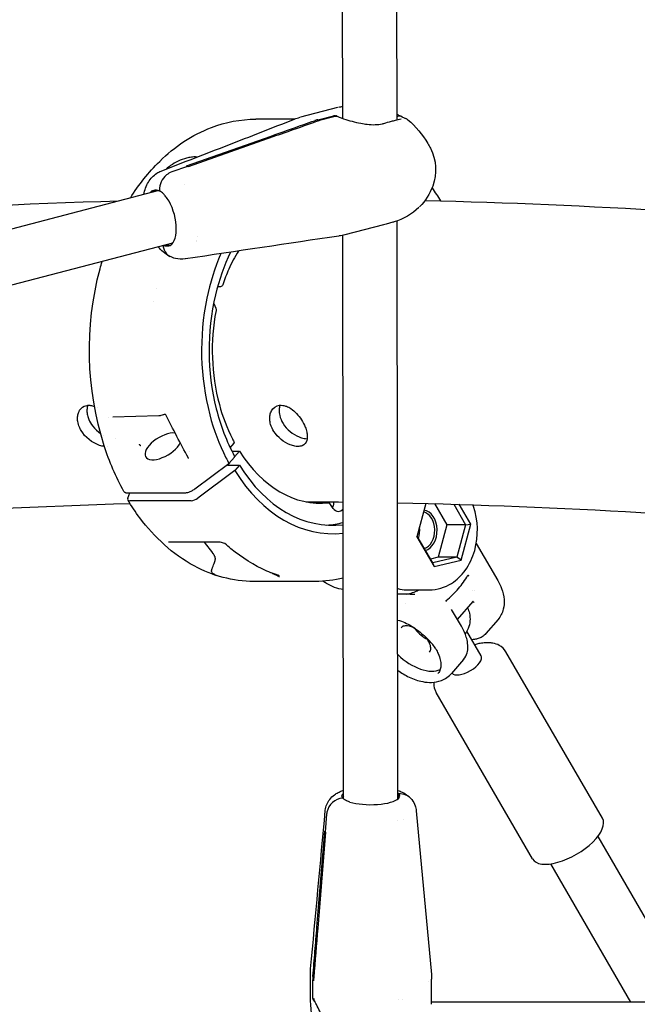
# Model space of a CAD drawing. Units: millimetres. Extents: x 217068 to 276468, y -4101 to 16899.
# Drawn here: x 271134 to 271315, y 2076 to 2366 of the extents above; entities that cross this region are included whole.
import ezdxf

# ---------------------------------------------------------------- set-up
doc = ezdxf.new("R2010")
doc.units = ezdxf.units.MM
doc.header["$LTSCALE"] = 15
doc.layers.add('P001', color=131, linetype='Continuous')

msp = doc.modelspace()

# ---------------------------------------------------------------- linework, layer by layer
at = {"layer": 'P001'}
for p, q in [((271244.69, 2336.3, 0), (271244.39, 2561.18, 0)), ((271228.68, 2336.7, 0), (271228.39, 2556.42, 0)), ((271227.15, 2339.91, 0), (271216.26, 2337.07, 0)), ((271227.55, 2340.02, 0), (271227.55, 2340.02, 0)), ((271214.45, 2336.5, 0), (271203.07, 2336.5, 0)), ((271219.28, 2336.5, 0), (271219.28, 2336.5, 0)), ((271221.33, 2336.32, 0), (271225.93, 2337.52, 0)), ((271226.45, 2337.27, 0), (271221.84, 2336.07, 0)), ((271244.69, 2335.68, 0), (271244.69, 2335.68, 0)), ((271182.69, 2322.73, 0), (271207.61, 2331.52, 0)), ((271208.12, 2331.27, 0), (271183.21, 2322.47, 0)), ((271182.95, 2322.61, 0), (271178.36, 2320.99, 0)), ((271182, 2317.41, 0), (271182, 2317.41, 0)), ((271174.55, 2315.47, 0), (270935.19, 2253.08, 0)), ((271244.72, 2306.71, 0), (271244.72, 2306.71, 0)), ((271244.95, 2136.51, 0), (271244.72, 2306.55, 0)), ((271240.74, 2305.45, 0), (271229.32, 2302.47, 0)), ((271240.74, 2305.45, 0), (271240.74, 2305.45, 0)), ((271185.74, 2300.4, 0), (271185.74, 2300.4, 0)), ((271185.79, 2300.8, 0), (271185.79, 2300.8, 0)), ((271185.89, 2301.89, 0), (271185.89, 2301.89, 0)), ((271228.95, 2136.49, 0), (271228.73, 2302.33, 0)), ((271178.59, 2299.98, 0), (270934.74, 2236.43, 0)), ((271173.73, 2286.67, 0), (271173.73, 2286.67, 0)), ((271192.59, 2287.16, 0), (271191.87, 2287.16, 0)), ((271173.05, 2282.74, 0), (271173.05, 2282.73, 0)), ((271190.7, 2282.29, 0), (271191.31, 2280.92, 0)), ((271191.31, 2280.92, 0), (271191.31, 2280.92, 0)), ((271156.51, 2251.55, 0), (271156.51, 2251.55, 0)), ((271159.61, 2248.59, 0), (271159.61, 2248.59, 0)), ((271174.51, 2249.19, 0), (271161.06, 2248.84, 0)), ((271175.85, 2249.5, 0), (271175.85, 2249.5, 0)), ((271158.38, 2243.43, 0), (271158.38, 2243.43, 0)), ((271161.69, 2242.68, 0), (271161.69, 2242.68, 0)), ((271159.34, 2240.23, 0), (271159.34, 2240.23, 0)), ((271195.59, 2239.79, 0), (271196.7, 2241.17, 0)), ((271183.26, 2236.71, 0), (271183.26, 2236.71, 0)), ((271183.63, 2238.83, 0), (271183.63, 2238.83, 0)), ((271196.79, 2237.02, 0), (271195.19, 2235.2, 0)), ((271196.06, 2238.83, 0), (271198.32, 2238.83, 0)), ((271198.32, 2238.83, 0), (271196.88, 2237.16, 0)), ((271185.16, 2227.72, 0), (271195.19, 2235.2, 0)), ((271195.38, 2235.42, 0), (271194.76, 2234.71, 0)), ((271194.76, 2234.71, 0), (271198.3, 2234.71, 0)), ((271198.3, 2234.71, 0), (271196.94, 2233.14, 0)), ((271196.94, 2233.14, 0), (271186.06, 2225.02, 0)), ((271165.22, 2226.57, 0), (271182.21, 2226.57, 0)), ((271165.39, 2225.02, 0), (271165.98, 2226.57, 0)), ((271184.1, 2224.25, 0), (271166.02, 2224.25, 0)), ((271224.62, 2223.62, 0), (271221.72, 2223.62, 0)), ((271225.89, 2222, 0), (271224.87, 2223.47, 0)), ((271253.11, 2223.44, 0), (271250.5, 2213.66, 0)), ((271253.15, 2223.41, 0), (271253.28, 2223.44, 0)), ((271253.16, 2223.44, 0), (271253.15, 2223.41, 0)), ((271255.74, 2223.38, 0), (271259.34, 2217.16, 0)), ((271261.35, 2223.22, 0), (271264.86, 2217.16, 0)), ((271266.37, 2217.35, 0), (271263, 2223.18, 0)), ((271259.34, 2217.16, 0), (271256.79, 2207.6, 0)), ((271264.86, 2217.16, 0), (271259.34, 2217.16, 0)), ((271264.86, 2217.16, 0), (271262.31, 2207.6, 0)), ((271263.53, 2206.71, 0), (271266.37, 2217.35, 0)), ((271264.86, 2217.16, 0), (271266.37, 2217.35, 0)), ((271250.5, 2213.66, 0), (271250.6, 2213.85, 0)), ((271250.5, 2213.66, 0), (271255.6, 2204.86, 0)), ((271255.18, 2205.94, 0), (271250.6, 2213.85, 0)), ((271192, 2212.08, 0), (271177.89, 2212.08, 0)), ((271187.87, 2212.08, 0), (271190.38, 2208.92, 0)), ((271194.09, 2211.62, 0), (271194.09, 2211.61, 0)), ((271268, 2211.66, 0), (271274.31, 2200.77, 0)), ((271256.79, 2207.6, 0), (271254.52, 2207.07, 0)), ((271262.31, 2207.6, 0), (271255.18, 2205.94, 0)), ((271262.31, 2207.6, 0), (271256.79, 2207.6, 0)), ((271263.53, 2206.71, 0), (271262.31, 2207.6, 0)), ((271255.6, 2204.86, 0), (271255.18, 2205.94, 0)), ((271255.6, 2204.86, 0), (271263.53, 2206.71, 0)), ((271220.61, 2200.5, 0), (271202.53, 2200.5, 0)), ((271248.5, 2196.73, 0), (271244.87, 2196.73, 0)), ((271247.48, 2198.01, 0), (271254.2, 2198.01, 0)), ((271266.84, 2197.92, 0), (271266.84, 2197.92, 0)), ((271267.52, 2197.86, 0), (271267.52, 2197.86, 0)), ((271247.21, 2193.91, 0), (271247.21, 2193.91, 0)), ((271262.47, 2189.31, 0), (271267.06, 2194.62, 0)), ((271267.04, 2194.6, 0), (271267.04, 2194.6, 0)), ((271263.64, 2187.29, 0), (271260.75, 2192.27, 0)), ((271274.41, 2189.3, 0), (271270.85, 2185.17, 0)), ((271252.83, 2184.49, 0), (271252.83, 2184.49, 0)), ((271269.43, 2178.65, 0), (271265.24, 2185.88, 0)), ((271305.15, 2130.81, 0), (271276.75, 2179.8, 0)), ((271264.29, 2177.57, 0), (271260.73, 2173.44, 0)), ((271284.56, 2118.87, 0), (271256.16, 2167.86, 0)), ((271245.22, 2137.97, 0), (271245.22, 2136.88, 0)), ((271245.22, 2136.88, 0), (271244.95, 2136.68, 0)), ((271223.95, 2132.04, 0), (271223.52, 2126.85, 0)), ((271223.56, 2133.18, 0), (271223.56, 2133.18, 0)), ((271250.35, 2133.01, 0), (271254.8, 2084.86, 0)), ((271244.96, 2130.05, 0), (271244.96, 2130.05, 0)), ((271246.66, 2130.44, 0), (271246.66, 2130.44, 0)), ((271221.11, 2098.81, 0), (271223.41, 2126.99, 0)), ((271223.65, 2126.7, 0), (271221.34, 2098.52, 0)), ((271303.76, 2125.43, 0), (271332.01, 2076.69, 0)), ((271313.52, 2076.69, 0), (271289.91, 2117.41, 0)), ((271219.19, 2077.76, 0), (271219.18, 2085.07, 0)), ((271219.89, 2078.16, 0), (271219.89, 2083.3, 0)), ((271254.87, 2076.09, 0), (271254.86, 2083.53, 0)), ((271253.93, 2082.72, 0), (271253.93, 2082.72, 0)), ((271219.19, 2077.76, 0), (271219.19, 2077.76, 0)), ((271245.03, 2077.38, 0), (271245.03, 2077.38, 0)), ((271246.3, 2077.61, 0), (271246.3, 2077.61, 0)), ((271480.81, 2076.69, 0), (271254.87, 2076.69, 0))]:
    msp.add_line(p, q, dxfattribs=at)
at = {"layer": 'P001', "elevation": 0}
for points in [[(271227.55, 2340.02, -0.000576), (271228.1, 2340.16, -0.000271), (271228.68, 2340.31)], [(271244.68, 2337.95, 0.001119), (271245.59, 2337.48, 0.001704), (271245.91, 2337.32, 0.001122), (271246.05, 2337.25)], [(271166.19, 2313.29, -0.058223), (271174.82, 2324.09, -0.103945), (271190.08, 2334.08, -0.090631), (271203.08, 2336.5)], [(271175.22, 2321.24, 0.000582), (271194.88, 2328.86, 0.000439), (271214.47, 2336.5)], [(271207.61, 2331.52, -0.001287), (271217.2, 2334.92, -0.000575), (271220.42, 2336.05)], [(271220.94, 2335.79, -0.001772), (271211.34, 2332.39, -0.000439), (271208.12, 2331.27)], [(271214.43, 2336.49), (271214.43, 2336.49, -0.029375), (271216.15, 2337.05)], [(271216.17, 2337.05), (271216.17, 2337.05, 0.000773), (271216.15, 2337.05)], [(271220.42, 2336.05), (271220.42, 2336.05, -0.00058), (271220.45, 2336.05)], [(271220.97, 2335.8), (271220.97, 2335.8, 0.000572), (271220.94, 2335.79)], [(271225.93, 2337.52, -0.074897), (271226.39, 2337.57, -0.159681), (271227.18, 2337.28)], [(271227.42, 2337.2, 0.094612), (271226.92, 2337.32, 0.076415), (271226.45, 2337.27)], [(271226.64, 2337.63, 0.008941), (271226.65, 2337.62, 0.01099), (271226.69, 2337.59, 0.017134), (271226.79, 2337.52, 0.013301), (271226.94, 2337.43, 0.002722), (271226.98, 2337.41)], [(271227.42, 2337.2, 0.011749), (271227.96, 2336.97, 0.012516), (271228.95, 2336.61, 0.033474), (271234.02, 2335.28, 0.018695), (271235.9, 2334.99, 0.035472), (271238.23, 2334.88, 0.049841), (271240.38, 2335.15, 0.01163), (271240.76, 2335.25)], [(271228.68, 2336.74), (271228.68, 2336.74, 0.003384), (271228.52, 2336.76)], [(271240.76, 2335.26, -0.004828), (271243.05, 2335.89, -0.005109), (271244.18, 2336.18, -0.006179), (271245.86, 2336.57)], [(271240.76, 2335.26), (271240.76, 2335.26, -0.001775), (271240.76, 2335.26)], [(271246.05, 2337.25, 0.11438), (271245.45, 2337.39, 0.093299), (271244.86, 2337.28, 0.026508), (271244.68, 2337.2)], [(271246.05, 2337.25, 0.11438), (271245.45, 2337.39, 0.093299), (271244.86, 2337.28, 0.026508), (271244.68, 2337.2)], [(271246.05, 2337.25, 0.007156), (271246.57, 2337, 0.002253), (271246.98, 2336.82, -0.007255), (271247.24, 2336.69, -0.011397), (271247.43, 2336.6, -0.04228), (271247.79, 2336.36, -0.005679), (271247.83, 2336.33)], [(271247.83, 2336.33), (271247.83, 2336.33, -0.090175), (271253.72, 2329.35)], [(271253.75, 2329.32, -0.013659), (271254.49, 2327.95, -0.211656), (271255.19, 2316.83, -0.108399), (271251.31, 2310.72)], [(271185.83, 2325.35, 0.043294), (271184.86, 2325.37, 0.021246), (271184.15, 2325.3, 0.030116), (271182.72, 2325.01, 0.086978), (271178, 2322.83, 0.032896), (271176.75, 2321.83)], [(271170.15, 2314.32, -0.041593), (271170.65, 2316.24, -0.049644), (271171.48, 2317.99, -0.115831), (271173.97, 2320.6, -0.049511), (271175.21, 2321.23)], [(271178.36, 2320.99, 0.092085), (271176.81, 2320.07, 0.21726), (271174.74, 2315.6, 0.01055), (271174.74, 2315.38)], [(271178.36, 2320.99, 0.092085), (271176.81, 2320.07, 0.217259), (271174.74, 2315.6, 0.01055), (271174.74, 2315.38)], [(271175.22, 2321.24), (271175.22, 2321.24, 0.000594), (271175.21, 2321.23)], [(271182.95, 2322.61), (271182.95, 2322.61, 0.01149), (271182.69, 2322.73)], [(271183.21, 2322.47), (271183.21, 2322.47, 0.010904), (271182.95, 2322.61)], [(271172.6, 2315.39, -0.161776), (271173.78, 2315.66, -0.041763), (271174.17, 2315.6, -0.033765), (271174.53, 2315.48, -0.018606), (271174.74, 2315.38)], [(271177.03, 2313.19, 0.033078), (271176.27, 2314.17, 0.03384), (271175.62, 2314.8, 0.037613), (271175.03, 2315.22, 0.021541), (271174.74, 2315.38)], [(271254.97, 2316.25), (271254.97, 2316.25, -0.017518), (271257.46, 2312.46)], [(271162.66, 2312.37), (271162.66, 2312.37, 0.025425), (270997.12, 2299.41)], [(271252.9, 2312.57), (271252.9, 2312.57, -0.019035), (271397.96, 2303.64)], [(271251.09, 2310.51), (271251.09, 2310.51, -0.121972), (271243.81, 2306.26)], [(271243.45, 2306.16, 0.000664), (271242.14, 2305.81, -0.000011), (271240.74, 2305.45)], [(271243.83, 2306.26), (271243.83, 2306.26, -0.008243), (271243.45, 2306.16)], [(271227.59, 2302.12), (271227.59, 2302.12, 0.000592), (271182.41, 2295.37)], [(271229.31, 2302.47), (271229.31, 2302.47, -0.025655), (271227.65, 2302.13)], [(271229.31, 2302.47), (271229.31, 2302.47, 0.000517), (271229.32, 2302.47)], [(271177.81, 2296.13, -0.05952), (271175.86, 2297.42, -0.042584), (271174.38, 2298.89)], [(271175.79, 2299.26, 0.069031), (271176.1, 2298.02, 0.187012), (271177.81, 2296.13)], [(271175.79, 2299.26, 0.069031), (271176.1, 2298.02, 0.187011), (271177.81, 2296.13)], [(271177.92, 2299.38, -0.144736), (271176.87, 2299.1, -0.050415), (271176.42, 2299.15, -0.037725), (271176.03, 2299.28, -0.005901), (271175.97, 2299.3)], [(271195.67, 2297.37, 0.054061), (271191.25, 2284.82, 0.119157), (271191.46, 2251.29, 0.062399), (271196.88, 2237.28)], [(271197.98, 2297.71, 0.03257), (271195.16, 2292.34, 0.023508), (271193.38, 2287.78)], [(271164.26, 2226.98, -0.047532), (271158.49, 2240.36, -0.143057), (271157.25, 2292.5, -0.006246), (271157.84, 2294.58)], [(271182.34, 2295.36, -0.10005), (271179.43, 2295.53, -0.052192), (271177.81, 2296.13)], [(271182.34, 2295.36), (271182.34, 2295.36, 0.000328), (271182.34, 2295.36)], [(271192.81, 2296.94, 0.051269), (271188.69, 2283.81, 0.114583), (271189.56, 2249.51, 0.052385), (271194.32, 2236.86, 0.008017), (271195.19, 2235.2)], [(271192.19, 2287.2), (271192.19, 2287.2, 0.076903), (271191.85, 2287.15)], [(271192.19, 2287.2), (271192.19, 2287.2, -0.000977), (271192.2, 2287.2)], [(271193.38, 2287.78, -0.145361), (271193.06, 2287.33, -0.107971), (271192.75, 2287.18, -0.05765), (271192.59, 2287.16)], [(271191.39, 2280.21, 0.112685), (271192.37, 2252.52, 0.051208), (271196.23, 2242.42, 0.006117), (271196.77, 2241.4)], [(271191.31, 2280.92, -0.064929), (271191.39, 2280.64, -0.086824), (271191.39, 2280.21)], [(271151.19, 2245.91, -0.05821), (271150.71, 2247.52, -0.059874), (271150.64, 2248.91, -0.069299), (271150.91, 2250.14, -0.112656), (271151.75, 2251.47, -0.159652), (271153.46, 2252.3, -0.070097), (271154.49, 2252.3, -0.059308), (271155.57, 2252.01)], [(271153.65, 2252.32, 0.059448), (271153.42, 2251.25, 0.052808), (271153.43, 2250.07, 0.052137), (271153.73, 2248.71, 0.019458), (271153.94, 2248.16)], [(271210.21, 2252.32, 0.072412), (271209.96, 2251, 0.070784), (271210.13, 2249.32, 0.081949), (271211.13, 2246.97, 0.154017), (271215.89, 2243, 0.048262), (271217.3, 2242.58, 0.041953), (271218.23, 2242.49)], [(271153.94, 2248.16, 0.066594), (271155.13, 2246.15, 0.075148), (271157.37, 2244.05)], [(271175.85, 2249.5, -0.038433), (271175.17, 2249.28, -0.030034), (271174.76, 2249.21, -0.022026), (271174.52, 2249.19)], [(271176.49, 2249.59, 0.040776), (271176.28, 2249.59, 0.057347), (271175.97, 2249.54, 0.027233), (271175.85, 2249.5)], [(271176.6, 2249.51, 0.057307), (271176.58, 2249.54, 0.059001), (271176.56, 2249.56, 0.045527), (271176.55, 2249.57, 0.014115), (271176.54, 2249.57, 0.028117), (271176.53, 2249.58, 0.045687), (271176.49, 2249.59)], [(271176.49, 2249.59), (271176.49, 2249.59, 0.001321), (271176.49, 2249.59)], [(271183.23, 2236.91), (271183.23, 2236.91, -0.008082), (271176.6, 2249.51)], [(271176.6, 2249.51), (271176.6, 2249.51, -0.001506), (271176.6, 2249.51)], [(271158.53, 2240.22, -0.05652), (271157.13, 2240.51, -0.179297), (271151.67, 2244.93, -0.031921), (271151.19, 2245.91)], [(271169.22, 2240.36, -0.017091), (271169.18, 2240.4, -0.010597), (271169.13, 2240.45, -0.007634), (271169.09, 2240.51, -0.014311), (271168.95, 2240.69, -0.014035), (271168.82, 2240.89)], [(271196.7, 2241.17, 0.031646), (271196.73, 2241.22, 0.036419), (271196.76, 2241.27, 0.044812), (271196.77, 2241.31, 0.071736), (271196.78, 2241.35, 0.080195), (271196.77, 2241.39, 0.02809), (271196.77, 2241.4)], [(271183.26, 2236.71, 0.023723), (271183.26, 2236.77, 0.028067), (271183.26, 2236.82, 0.032161), (271183.25, 2236.87, 0.034272), (271183.24, 2236.9, 0.019488), (271183.23, 2236.91)], [(271183.23, 2236.91), (271183.23, 2236.91, 0.002285), (271183.23, 2236.91)], [(271196.79, 2237.02, 0.029741), (271196.84, 2237.08, 0.023869), (271196.86, 2237.11, 0.050932), (271196.88, 2237.17, 0.055923), (271196.89, 2237.21, 0.073502), (271196.89, 2237.25, 0.071197), (271196.88, 2237.28)], [(271182.21, 2226.57, 0.029196), (271182.53, 2226.59, 0.026005), (271182.9, 2226.65, 0.025433), (271183.37, 2226.78, 0.038939), (271184.24, 2227.15, 0.041016), (271185.16, 2227.72)], [(271164.26, 2226.98, 0.100925), (271164.43, 2226.78, 0.061342), (271164.6, 2226.68, 0.041438), (271164.78, 2226.62, 0.030427), (271164.95, 2226.59, 0.034185), (271165.22, 2226.57)], [(271166.12, 2223.33), (271166.12, 2223.33, 0.025459), (271009.28, 2211.14)], [(271202.53, 2200.5, -0.124985), (271184.98, 2205.06, -0.059922), (271176.18, 2211.29, -0.048735), (271168.98, 2219.2, -0.025439), (271165.39, 2224.51)], [(271217.82, 2223.94), (271217.82, 2223.94, -0.00162), (271228.84, 2223.86)], [(271221.59, 2223.62), (271221.59, 2223.62, -0.009371), (271220.78, 2223.55)], [(271221.59, 2223.62), (271221.59, 2223.62, -0.001043), (271221.59, 2223.62)], [(271221.63, 2223.62), (271221.63, 2223.62, -0.017823), (271221.71, 2223.62)], [(271226.04, 2223.89, -0.05799), (271225.87, 2222.79, -0.032552), (271225.69, 2222.29)], [(271244.84, 2223.62), (271244.84, 2223.62, -0.019732), (271387.81, 2215.11)], [(271254.2, 2198.01, 0.142057), (271260.7, 2199.93, 0.096172), (271264.74, 2203.76, 0.08846), (271267.53, 2209.63, 0.151314), (271267.16, 2222.58, 0.006309), (271266.99, 2223.05)], [(271177.37, 2212), (271177.37, 2212, -0.000464), (271177.38, 2212.01)], [(271177.88, 2212.08, 0.028286), (271177.63, 2212.07, 0.023506), (271177.49, 2212.04, 0.030886), (271177.4, 2212.02, 0.006961), (271177.38, 2212.01)], [(271192, 2212.08), (271192, 2212.08, 0.0004), (271192.01, 2212.08)], [(271194.09, 2211.62, 0.0116), (271193.94, 2211.68, 0.026335), (271193.29, 2211.88, 0.024798), (271192.62, 2212.02, 0.021916), (271192.21, 2212.07, 0.015513), (271192.01, 2212.08)], [(271206.36, 2203.55, -0.070203), (271195.79, 2210.1, -0.011878), (271193.99, 2211.66)], [(271191.19, 2206.98, 0.046786), (271191.21, 2207.13, 0.047793), (271191.19, 2207.35, 0.039837), (271191.13, 2207.62, 0.021004), (271191.06, 2207.81, 0.025587), (271190.91, 2208.11, 0.027414), (271190.61, 2208.6, 0.013768), (271190.38, 2208.92)], [(271190.77, 2202.66, -0.042832), (271190.46, 2202.87, -0.050998), (271190.28, 2203.05, -0.150959), (271190.11, 2203.47, -0.048301), (271190.11, 2203.67, -0.034539), (271190.15, 2203.91, -0.018101), (271190.2, 2204.1, -0.012033), (271190.29, 2204.35, -0.004826), (271190.39, 2204.63, 0.00242), (271190.67, 2205.34, 0.00699), (271190.84, 2205.79, 0.028579), (271191.19, 2206.98)], [(271190.33, 2202.68, 0.006558), (271190.79, 2202.53, 0.00415), (271190.92, 2202.49, 0.005503), (271191.01, 2202.46, 0.009262), (271191.07, 2202.44, 0.016914), (271191.1, 2202.44, 0.032508), (271191.12, 2202.44, 0.050043), (271191.13, 2202.44, 0.198556), (271191.13, 2202.44, 0.213724), (271191.13, 2202.44, 0.104394), (271191.13, 2202.44, 0.038033), (271191.12, 2202.45, 0.026252), (271191.11, 2202.46, 0.013488), (271191.08, 2202.48, 0.005897), (271191.04, 2202.51, 0.003222), (271190.96, 2202.55, 0.000215), (271190.77, 2202.66)], [(271190.57, 2202.6), (271190.57, 2202.6, 0.012607), (271192, 2202.15)], [(271208.78, 2202.59), (271208.78, 2202.59, -0.017048), (271206.36, 2203.55)], [(271210.05, 2201.85, 0.008969), (271209.91, 2201.92, 0.004871), (271209.58, 2202.09, 0.001348), (271208.57, 2202.58, -0.00158), (271207.74, 2202.98)], [(271210.08, 2202.15, -0.008322), (271209.25, 2202.47, -0.004506), (271208.72, 2202.68)], [(271208.91, 2202.6, -0.001154), (271209.12, 2202.52, -0.002454), (271209.2, 2202.48, -0.005038), (271209.24, 2202.46, -0.008659), (271209.26, 2202.45, -0.020045), (271209.28, 2202.44, -0.044614), (271209.28, 2202.44, -0.162084), (271209.29, 2202.44, -0.219215), (271209.28, 2202.44, -0.174005), (271209.28, 2202.44, -0.04376), (271209.28, 2202.44, -0.026146), (271209.26, 2202.44, -0.010063), (271209.24, 2202.44, -0.005782), (271209.21, 2202.45, -0.005671), (271209.15, 2202.47, -0.004256), (271209.06, 2202.5, -0.006502), (271208.83, 2202.57, -0.001219), (271208.78, 2202.59)], [(271259.15, 2194.92, 0.054274), (271262.76, 2198.41, 0.041722), (271265.51, 2202.3)], [(271265.51, 2202.3, -0.050702), (271265.52, 2202.31, -0.076111), (271265.53, 2202.31, -0.122026), (271265.54, 2202.32, -0.055779), (271265.55, 2202.32, -0.052529), (271265.56, 2202.31, -0.029461), (271265.57, 2202.31, -0.025478), (271265.58, 2202.3, -0.015531), (271265.59, 2202.3)], [(271265.59, 2202.3, -0.006729), (271265.75, 2202.18, -0.001158), (271265.77, 2202.16)], [(271228.86, 2201.48), (271228.86, 2201.48, -0.058836), (271220.61, 2200.5)], [(271228.87, 2198.11, -0.107953), (271223.92, 2199.9, -0.022311), (271222.93, 2200.58)], [(271274.31, 2200.77, -0.041358), (271275.44, 2198.4, -0.071366), (271276.19, 2195.16, -0.08104), (271275.96, 2192.32, -0.116233), (271274.41, 2189.3)], [(271244.87, 2198.4), (271244.87, 2198.4, 0.07239), (271247.48, 2198.01)], [(271248.51, 2196.73), (271248.51, 2196.73, 0.000803), (271248.5, 2196.73)], [(271248.51, 2196.73, -0.026737), (271248.83, 2196.71, -0.007834), (271248.93, 2196.7)], [(271249.94, 2196.63), (271249.94, 2196.63, -0.034558), (271248.93, 2196.7)], [(271259.14, 2194.81, -0.020138), (271259.13, 2194.83, -0.0236), (271259.13, 2194.85, -0.043559), (271259.13, 2194.88, -0.048705), (271259.13, 2194.89, -0.065425), (271259.13, 2194.91, -0.09947), (271259.15, 2194.92)], [(271259.21, 2194.55), (271259.21, 2194.55, 0.012631), (271259.14, 2194.81)], [(271267.09, 2194.56, 0.031401), (271267.07, 2194.57, 0.041012), (271267.05, 2194.58, 0.02123), (271267.05, 2194.58, 0.002896), (271267.04, 2194.59, 0.009574), (271267.04, 2194.59, 0.019127), (271267.04, 2194.59, 0.029844), (271267.03, 2194.59, 0.0517), (271267.03, 2194.59, 0.023324), (271267.03, 2194.59, 0.014975), (271267.03, 2194.59, 0.003344), (271267.02, 2194.58)], [(271267.09, 2194.56, 0.002581), (271267.15, 2194.52, 0.00124), (271267.21, 2194.47, -0.00066), (271267.31, 2194.4, -0.000611), (271267.34, 2194.37)], [(271265.42, 2192.73, -0.047717), (271265.97, 2191.12, -0.157033), (271265.62, 2186.69, -0.056606), (271264.73, 2185.05)], [(271244.88, 2189.13, -0.03979), (271246.99, 2188.38, -0.054541), (271250.55, 2186.29, -0.026941), (271252.32, 2184.82)], [(271249.9, 2186.75, 0.045487), (271248.66, 2187.24, 0.045762), (271247.75, 2187.42, 0.053931), (271247.03, 2187.41, 0.061716), (271246.5, 2187.29, 0.123915), (271245.92, 2186.89)], [(271264.29, 2177.57, 0.110841), (271265.3, 2179.49, 0.068019), (271265.53, 2181.23, 0.057902), (271265.28, 2183.32, 0.032645), (271264.81, 2184.85, 0.030746), (271264.03, 2186.59, 0.011041), (271263.64, 2187.29)], [(271249.81, 2186.79, 0.113252), (271253.18, 2183.75, 0.012847), (271253.58, 2183.54)], [(271256.08, 2180.66, 0.037188), (271255.22, 2181.9, 0.028052), (271254.05, 2183.2, 0.005392), (271253.67, 2183.57, 0.004238), (271253.14, 2184.07, 0.001067), (271252.32, 2184.82)], [(271270.85, 2185.17, -0.078572), (271269.7, 2184.2, -0.05788), (271268.53, 2183.67, -0.038969), (271267.51, 2183.42, -0.024948), (271266.72, 2183.34)], [(271254.25, 2179.7, 0.109408), (271254.53, 2180.24, 0.055657), (271254.6, 2180.67, 0.052025), (271254.57, 2181.24, 0.050327), (271254.36, 2182.05, 0.052473), (271253.77, 2183.25, 0.023873), (271253.31, 2183.91)], [(271276.75, 2179.8, 0.138091), (271274.78, 2181.68, 0.079098), (271272.87, 2182.34, 0.032584), (271271.83, 2182.46, 0.035496), (271270.33, 2182.42, 0.029431), (271268.8, 2182.19, 0.019883), (271267.56, 2181.88)], [(271256.08, 2180.66, -0.028518), (271256.79, 2179.26, -0.048818), (271257.41, 2177.39, -0.053637), (271257.57, 2175.94, -0.068014), (271257.41, 2174.69, -0.110218), (271256.73, 2173.4)], [(271244.9, 2174.34, 0.045364), (271248.22, 2172.36, 0.065812), (271252.25, 2171.01, 0.054597), (271254.85, 2170.8, 0.081665), (271257.73, 2171.36, 0.123873), (271260.73, 2173.44)], [(271255.52, 2170.85, 0.105549), (271255.78, 2168.68, 0.047972), (271256.16, 2167.86)], [(271223.56, 2133.18, -0.144889), (271224.87, 2136.38, -0.06887), (271226.28, 2137.73, -0.035394), (271227.33, 2138.39, -0.028675), (271228.47, 2138.91, -0.009464), (271228.95, 2139.09)], [(271228.68, 2136.76, -0.055549), (271228.54, 2136.99, -0.096182), (271228.45, 2137.3, -0.101292), (271228.5, 2137.62, -0.062043), (271228.61, 2137.85, -0.048546), (271228.79, 2138.07, -0.003855), (271228.81, 2138.09)], [(271244.95, 2139.02, -0.026905), (271246.22, 2138.49, -0.055841), (271247.89, 2137.44, -0.055302), (271249.01, 2136.32)], [(271244.95, 2138.24, -0.026216), (271245.11, 2138.09, -0.023952), (271245.22, 2137.97)], [(271245.09, 2136.64, 0.046599), (271245.28, 2136.86, 0.060176), (271245.4, 2137.09, 0.178945), (271245.41, 2137.64, 0.062359), (271245.29, 2137.86, 0.02406), (271245.22, 2137.97)], [(271249.01, 2136.32, 0.132686), (271247.22, 2137.64, 0.107105), (271245.22, 2137.97)], [(271249.01, 2136.32, 0.132686), (271247.22, 2137.64, 0.107104), (271245.22, 2137.97)], [(271228.68, 2136.76, 0.327061), (271224.02, 2132.58, 0.029557), (271223.95, 2132.04)], [(271228.68, 2136.76, 0.327062), (271224.02, 2132.58, 0.029557), (271223.95, 2132.04)], [(271230.8, 2135.6, -0.021259), (271230.08, 2135.85, -0.024036), (271229.55, 2136.1, -0.027276), (271229.17, 2136.32, -0.028941), (271228.92, 2136.52, -0.037058), (271228.72, 2136.72, -0.008395), (271228.68, 2136.76)], [(271249.01, 2136.32, -0.081436), (271250.03, 2134.49, -0.062702), (271250.35, 2133.08)], [(271219.24, 2086.52), (271219.24, 2086.52, 0.000383), (271223.56, 2133.1)], [(271223.41, 2126.99), (271223.41, 2126.99, 0.018152), (271223.52, 2126.85)], [(271223.52, 2126.85), (271223.52, 2126.85, 0.016631), (271223.65, 2126.7)], [(271219.93, 2084.32, -0.000642), (271220.51, 2091.58, -0.000504), (271221.11, 2098.81)], [(271221.34, 2098.52), (271221.34, 2098.52, -0.001105), (271220.16, 2084.02)], [(271219.18, 2085.16), (271219.18, 2085.16, -0.023539), (271219.24, 2086.5)], [(271219.24, 2086.5), (271219.24, 2086.5, -0.001922), (271219.24, 2086.52)], [(271219.93, 2084.29), (271219.93, 2084.29, -0.000573), (271219.93, 2084.32)], [(271220.16, 2084.02), (271220.16, 2084.02, 0.00057), (271220.16, 2084)], [(271254.8, 2084.86), (271254.8, 2084.86, -0.022771), (271254.86, 2083.52)], [(271219.5, 2073.4, 0.008012), (271219.38, 2075.06, 0.001617), (271219.31, 2075.92, -0.002969), (271219.24, 2076.67, -0.005102), (271219.21, 2077.13, -0.012828), (271219.19, 2077.76)], [(271220.4, 2076.91, -0.148202), (271219.93, 2077.81, -0.047296), (271219.89, 2078.16)], [(271220.13, 2077.86), (271220.13, 2077.86, 0.155208), (271220.45, 2076.83)], [(271224.43, 2064.72, 0.049812), (271224.19, 2067.51, 0.023933), (271223.74, 2069.38, 0.022141), (271223, 2071.58, 0.028153), (271221.2, 2075.56, 0.016953), (271220.65, 2076.52, 0.01522), (271220.45, 2076.83)]]:
    msp.add_lwpolyline(points, format="xyb", dxfattribs=at)
msp.add_lwpolyline([(271217.65, 2245.91, -0.038969), (271218.11, 2244.45, -0.040344), (271218.26, 2243.37, -0.037836), (271218.25, 2242.64, -0.046929), (271218.13, 2241.98, -0.242164), (271216.73, 2240.42, -0.054365), (271216.11, 2240.26, -0.045173), (271215.41, 2240.21, -0.03735), (271214.64, 2240.28, -0.050451), (271213.26, 2240.67, -0.154939), (271208.44, 2244.62, -0.068836), (271207.47, 2246.68, -0.057284), (271207.2, 2248.15, -0.066014), (271207.29, 2249.52, -0.077001), (271207.72, 2250.69, -0.246189), (271210.12, 2252.31, -0.065118), (271211.1, 2252.29, -0.054842), (271212.13, 2252.02, -0.055713), (271213.42, 2251.35, -0.059112), (271215.13, 2249.88, -0.091158)], format="xyb", close=True, dxfattribs=at)
at = {"layer": 'P001'}
for centre, major_axis, ratio, start_param, end_param in [((271222.12, 2324.1, 0), (-5.77, -11.65), 0.816284, -2.525394, -2.44598), ((271222.63, 2323.84, 0), (5.77, 11.65), 0.816284, 0.616198, 0.695613), ((271175.26, 2307.38, 0), (2.14, -8.23), 0.471411, -3.002232, -2.796891), ((271176.23, 2307.64, 0), (2.14, -8.23), 0.471411, -3.015922, -2.796891), ((271175.26, 2307.38, 0), (2.14, -8.23), 0.471411, 0.139444, 2.225412), ((271176.23, 2307.64, 0), (2.14, -8.23), 0.471411, -0.344701, -0.125742), ((271175.84, 2240.23, 0), (-5.15, -3.09), 0.476992, -2.566361, 2.513514), ((271222.25, 2268.5, 0), (0, -45), 0.707107, -0.85095, 0.073801), ((271225.78, 2268.5, 0), (0, -51.5), 0.707107, -0.855159, 0.084165), ((271225.78, 2268.5, 0), (0, -53.98), 0.707107, -0.856497, 0.080377), ((271167.12, 2225.52, 0), (-1.73, -1), 0.448161, -0.508249, 0.658167), ((271185.19, 2225.52, 0), (-1.73, -1), 0.448168, 0.658173, 1.824589), ((271224.62, 2223.12, 0), (0, 0.5), 0.707107, -0.797023, 0.073801), ((271227.41, 2224.09, 0), (0, -3), 0.707107, -0.797023, 0.739631), ((271251.87, 2215.51, 0), (0, -5.5), 0.707107, 0.225802, 2.980692), ((271252.22, 2215.51, 0), (0, 6), 0.707107, 3.336557, 6.185409), ((271222.25, 2268.5, 0), (0, -51.5), 0.707107, 0.048563, 0.182134), ((271247.48, 2215.51, 0), (0, 5.5), 0.707107, 4.269633, 4.894484), ((271246.05, 2215.13, 0), (0, 18.5), 0.707107, 3.24578, 3.531398), ((271249.81, 2182.98, 0), (-8.71, 7.51), 0.546824, 1.475821, 2.916895), ((271265.11, 2176.15, 0), (-4.33, -2.51), 0.448311, 0.042359, 3.141593), ((271236.95, 2137.37, 0), (-8.5, -0.01), 0.300258, -0.344701, -0.293558), ((271236.95, 2136.28, 0), (-8.5, -0.01), 0.300258, -0.344701, -0.214378), ((271236.95, 2137.37, 0), (-8.5, -0.01), 0.300258, 0.761702, 2.847669), ((271236.95, 2136.28, 0), (-8.5, -0.01), 0.300258, -2.907561, -2.796891), ((271236.95, 2136.28, 0), (-8.5, -0.01), 0.300258, -2.927004, -2.907561), ((271294.85, 2124.84, 0), (-10.3, -5.97), 0.448311, 0, 3.141593), ((271232.53, 2084.22, 0), (-10.17, -8.1), 0.927855, -0.71435, -0.634936), ((271232.76, 2083.93, 0), (10.17, 8.1), 0.927855, 2.427242, 2.506656)]:
    msp.add_ellipse(centre, major_axis=major_axis, ratio=ratio, start_param=start_param, end_param=end_param, dxfattribs=at)

doc.saveas('drawing.dxf')
